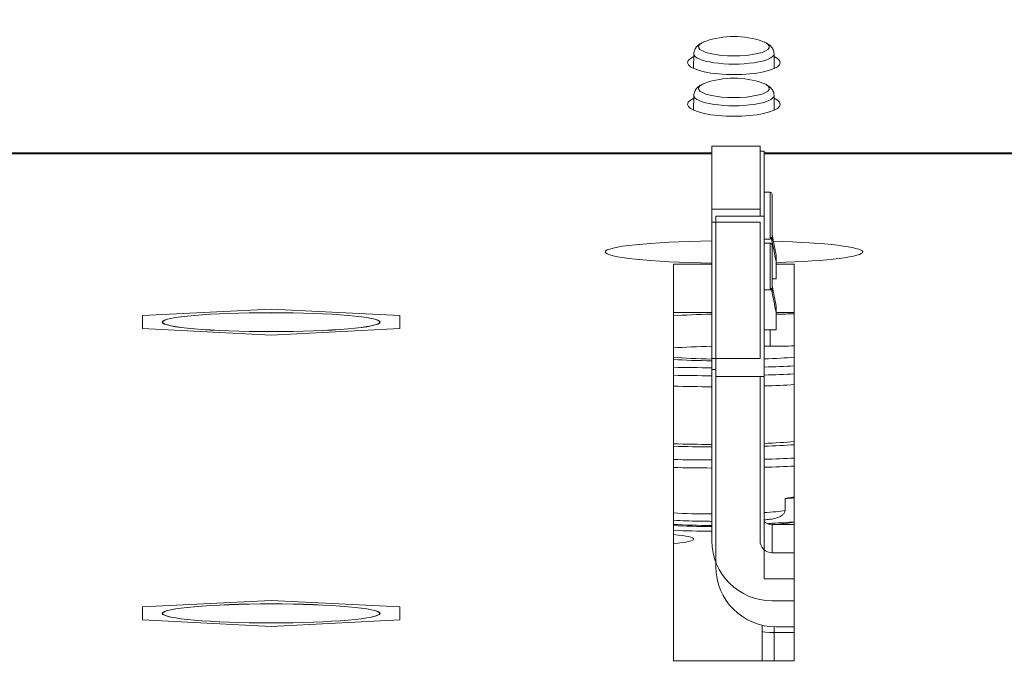
# Model space of a CAD drawing. Units: millimetres. Extents: x 25 to 2075, y 25 to 1460.
# Drawn here: x 772 to 797, y 417 to 433 of the extents above; entities that cross this region are included whole.
import ezdxf

# ---------------------------------------------------------------- set-up
doc = ezdxf.new("R2010")
doc.units = ezdxf.units.MM
doc.header["$LTSCALE"] = 5
for name, color, linetype, lineweight in [('Dimensions(A H Standard)', 7, 'Continuous', 9), ('Visible Edges(A H Standard)', 7, 'Continuous', 18), ('Visible Tangent Edges(A H Standard)', 7, 'Continuous', 18)]:
    doc.layers.add(name, color=color, linetype=linetype, lineweight=lineweight)
doc.styles.add('DEFAULT-A H Standard', font='arial_1.ttf')
doc.dimstyles.new('DEFAULT', dxfattribs={"dimscale": 5, "dimtxt": 3, "dimasz": 2.5, "dimexe": 3, "dimexo": 1, "dimgap": 0.75, "dimtad": 1, "dimrnd": 1e-08, "dimzin": 0, "dimdsep": 46, "dimtxsty": 'DEFAULT-A H Standard', "dimcen": 0.09, "dimdle": 10, "dimclrd": 7, "dimclre": 7, "dimclrt": 7, "dimazin": 1, "dimtfac": 0.833333, "dimtofl": 0, "dimtmove": 0, "dimatfit": 3, "dimfxl": 0, "dimtolj": 1, "dimtzin": 0, "dimlwd": -1, "dimlwe": -1, "dimarcsym": 0})

# ---------------------------------------------------------------- blocks, each defined once
blk = doc.blocks.new('*D17')
at = {"layer": 'Defpoints', "color": 0, "linetype": 'Continuous'}
for p in [(1287.922, 414.698), (1839.654, 395.664), (687.02, 362.126), (1613.661, 362.126)]:
    blk.add_point(p, dxfattribs=at)
at = {"layer": 'Dimensions(A H Standard)', "color": 7, "linetype": 'Continuous'}
for p, q in [((1292.903, 415.134), (1850.696, 463.934)), ((1618.661, 362.126), (1855.141, 362.126))]:
    blk.add_line(p, q, dxfattribs=at)
blk.add_arc((687.02, 362.126), 1153.121, 0.621098, 4.378902, dxfattribs=at)
for points in [[(1834.699, 449.998), (1838.852, 450.339), (1835.753, 462.627)], [(1842.157, 374.637), (1837.99, 374.614), (1840.141, 362.126)]]:
    blk.add_solid(points, dxfattribs=at)
at = {"layer": 'Dimensions(A H Standard)', "color": 7, "linetype": 'Continuous', "insert": (1857.07, 436.685), "char_height": 15, "attachment_point": 1, "rotation": 272.5, "style": 'DEFAULT-A H Standard'}
blk.add_mtext('\\A1;5.00°', dxfattribs=at)

msp = doc.modelspace()

# ---------------------------------------------------------------- linework, layer by layer
at = {"layer": 'Visible Edges(A H Standard)'}
for p, q in [((788.844, 432.378), (788.838, 432.01)), ((790.836, 432.378), (790.843, 432.01)), ((788.844, 431.343), (788.838, 430.975)), ((790.836, 431.343), (790.843, 430.975)), ((789.29, 430.078), (789.29, 430.077)), ((789.29, 430.078), (790.49, 430.078)), ((789.29, 428.517), (789.29, 430.077)), ((790.49, 430.077), (790.49, 430.078)), ((790.49, 428.517), (790.49, 430.077)), ((790.49, 429.953), (790.59, 429.953)), ((790.59, 429.953), (790.59, 428.341)), ((790.59, 428.936), (790.74, 428.936)), ((790.79, 427.705), (790.79, 428.886)), ((789.29, 428.517), (789.29, 428.192)), ((790.49, 428.345), (790.49, 428.517)), ((789.39, 428.345), (789.39, 428.341)), ((789.39, 428.341), (790.59, 428.341)), ((789.39, 428.341), (789.39, 424.356)), ((790.59, 428.341), (790.59, 424.356)), ((789.29, 424.805), (789.29, 428.192)), ((790.49, 424.805), (790.49, 428.192)), ((790.59, 427.672), (790.74, 427.672)), ((790.79, 426.441), (790.79, 427.622)), ((790.89, 427.213), (790.89, 427.364)), ((788.34, 417.299), (788.34, 427.148)), ((788.34, 427.148), (789.29, 427.148)), ((790.89, 426.787), (790.89, 427.213)), ((790.89, 427.148), (791.34, 427.148)), ((791.34, 427.148), (791.34, 417.299)), ((790.79, 426.787), (790.89, 426.787)), ((778.34, 426.032), (775.14, 425.871)), ((781.54, 425.871), (778.34, 426.032)), ((790.89, 425.949), (790.89, 426.1)), ((775.14, 425.871), (775.14, 425.549)), ((781.54, 425.549), (781.54, 425.871)), ((789.29, 425.953), (788.34, 425.953)), ((791.34, 425.953), (790.89, 425.953)), ((790.89, 425.523), (790.89, 425.949)), ((775.14, 425.549), (778.34, 425.388)), ((778.34, 425.388), (781.54, 425.549)), ((790.59, 425.523), (790.89, 425.523)), ((790.74, 425.112), (790.59, 425.112)), ((789.29, 424.805), (789.29, 424.531)), ((789.29, 424.531), (789.29, 420.281)), ((789.29, 424.531), (789.39, 424.531)), ((789.39, 424.356), (790.59, 424.356)), ((789.39, 424.356), (789.39, 419.634)), ((790.49, 420.281), (790.49, 424.356)), ((790.59, 424.356), (790.59, 419.335)), ((790.79, 420.68), (791.34, 420.68)), ((790.79, 419.982), (791.34, 419.982)), ((790.59, 419.335), (791.34, 419.335)), ((778.34, 418.798), (775.14, 418.637)), ((781.54, 418.637), (778.34, 418.798)), ((791.34, 418.787), (790.79, 418.787)), ((775.14, 418.637), (775.14, 418.315)), ((781.54, 418.315), (781.54, 418.637)), ((775.14, 418.315), (778.34, 418.154)), ((778.34, 418.154), (781.54, 418.315)), ((790.54, 418.181), (790.54, 418.025)), ((790.54, 417.299), (790.54, 418.025)), ((791.34, 418.139), (790.89, 418.139)), ((791.34, 417.299), (788.34, 417.299))]:
    msp.add_line(p, q, dxfattribs=at)
for centre, radius, start, end in [((789.84, 430.707), 2.1, 70.0667, 109.9333), ((789.84, 429.672), 2.1, 70.0667, 109.9333), ((790.74, 428.886), 0.05, 0, 90), ((790.74, 427.622), 0.05, 0, 90)]:
    msp.add_arc(centre, radius, start, end, dxfattribs=at)
for centre, major_axis, ratio, start_param, end_param in [((789.84, 432.156), (1.15, 0), 0.258819, 2.62034, 6.804438), ((789.84, 431.121), (1.15, 0), 0.258819, 2.62034, 6.804438), ((789.84, 427.453), (-3.2, 0), 0.087156, 4.885122, 7.681249), ((790.79, 427.787), (-0.199, 1), 0.016765, 1.532519, 2.17832), ((790.79, 427.787), (-0.199, 1), 0.016765, 4.272715, 4.796314), ((789.84, 427.453), (3.2, 0), 0.087156, 5.046707, 7.542407), ((790.79, 426.523), (-0.199, 1), 0.016765, 1.532519, 2.17832), ((790.79, 426.523), (-0.199, 1), 0.016765, 4.272715, 4.796314), ((789.64, 425.735), (-2, 0), 0.087156, 4.888295, 5.419973), ((790.74, 426.083), (2, 0), 0.087156, 4.787459, 5.017082), ((789.64, 424.938), (-2, 0), 0.087156, 4.888295, 5.419973), ((790.74, 425.286), (-2, 0), 0.087156, 1.570796, 1.875489), ((789.84, 424.963), (-2.05, 0), 0.087156, 0.749973, 1.299176), ((789.39, 424.904), (1.75, 0), 0.087156, 4.068888, 4.655215), ((789.84, 424.963), (-2.05, 0), 0.087156, 1.945346, 2.39162), ((789.39, 424.904), (1.75, 0), 0.087156, 5.467973, 5.512566), ((789.39, 424.904), (3.75, 0), 0.087156, 4.428595, 4.685719), ((789.39, 424.904), (3.75, 0), 0.087156, 5.038118, 5.25924), ((789.39, 424.705), (3.75, 0), 0.087156, 4.428595, 4.685719), ((789.39, 424.705), (3.75, 0), 0.087156, 5.038118, 5.25924), ((789.39, 424.406), (3.45, 0), 0.087156, 4.403135, 4.683399), ((789.39, 424.406), (3.45, 0), 0.087156, 5.06764, 5.313086), ((789.39, 422.912), (-2.75, 0), 0.087156, 1.179037, 1.534425), ((789.39, 422.912), (-3.45, 0), 0.087156, 1.261543, 1.541807), ((789.39, 422.912), (-2.75, 0), 0.087156, 2.022345, 2.358996), ((789.39, 422.912), (-3.45, 0), 0.087156, 1.926048, 2.171493), ((789.39, 422.613), (-3.75, 0), 0.087156, 1.287002, 1.544126), ((789.39, 422.414), (-3.75, 0), 0.087156, 1.287002, 1.544126), ((789.39, 422.613), (-3.75, 0), 0.087156, 1.896526, 2.117647), ((789.39, 422.414), (-3.75, 0), 0.087156, 1.896526, 2.117647), ((789.74, 421.501), (2.25, 0), 0.087156, 5.454228, 5.503466), ((789.74, 421.501), (2.4, 0), 0.087156, 5.319923, 5.442117), ((789.39, 420.82), (1.85, 0), 0.087156, 4.108841, 4.658309), ((790.79, 420.978), (0.3, 0), 0.996195, 3.982661, 4.712389), ((789.39, 420.82), (1.85, 0), 0.087156, 5.477671, 5.572217), ((786.89, 420.322), (1.95, 0), 0.087156, 5.550812, 7.015558), ((790.79, 420.281), (-1.5, 0), 0.996195, 0, 1.570796), ((790.79, 420.281), (-0.3, 0), 0.996195, 0, 1.570796), ((790.89, 419.634), (-1.5, 0), 0.996195, 0, 1.570796)]:
    msp.add_ellipse(centre, major_axis=major_axis, ratio=ratio, start_param=start_param, end_param=end_param, dxfattribs=at)
for centre in [(778.34, 425.71), (778.34, 418.476)]:
    msp.add_ellipse(centre, major_axis=(2.7, 0), ratio=0.087156, dxfattribs=at)
for points, knots in [([(788.844, 432.378), (788.845, 432.413), (788.853, 432.446), (788.879, 432.508), (788.898, 432.535), (788.938, 432.578), (788.959, 432.595), (789.001, 432.624), (789.022, 432.636), (789.067, 432.659), (789.09, 432.668), (789.117, 432.679), (789.121, 432.68), (789.124, 432.681)], [3.1462697, 3.1462697, 3.1462697, 3.1462697, 3.2516206, 3.2516206, 3.3741327, 3.3741327, 3.4971672, 3.4971672, 3.6202017, 3.6202017, 3.7432361, 3.7432361, 3.7614421, 3.7614421, 3.7614421, 3.7614421]), ([(790.556, 432.681), (790.581, 432.673), (790.604, 432.663), (790.649, 432.642), (790.67, 432.63), (790.713, 432.602), (790.733, 432.586), (790.774, 432.545), (790.793, 432.52), (790.825, 432.457), (790.835, 432.418), (790.836, 432.378)], [5.6633358, 5.6633358, 5.6633358, 5.6633358, 5.7863703, 5.7863703, 5.9094048, 5.9094048, 6.0324393, 6.0324393, 6.1554737, 6.1554737, 6.2785082, 6.2785082, 6.2785082, 6.2785082]), ([(788.844, 431.343), (788.845, 431.377), (788.853, 431.411), (788.879, 431.473), (788.898, 431.499), (788.938, 431.543), (788.959, 431.56), (789.001, 431.589), (789.022, 431.601), (789.067, 431.623), (789.09, 431.633), (789.117, 431.643), (789.121, 431.645), (789.124, 431.646)], [3.1462697, 3.1462697, 3.1462697, 3.1462697, 3.2516206, 3.2516206, 3.3741327, 3.3741327, 3.4971672, 3.4971672, 3.6202017, 3.6202017, 3.7432361, 3.7432361, 3.7614421, 3.7614421, 3.7614421, 3.7614421]), ([(790.556, 431.646), (790.581, 431.637), (790.604, 431.628), (790.649, 431.606), (790.67, 431.595), (790.713, 431.567), (790.733, 431.55), (790.774, 431.51), (790.793, 431.485), (790.825, 431.422), (790.835, 431.383), (790.836, 431.343)], [5.6633358, 5.6633358, 5.6633358, 5.6633358, 5.7863703, 5.7863703, 5.9094048, 5.9094048, 6.0324393, 6.0324393, 6.1554737, 6.1554737, 6.2785082, 6.2785082, 6.2785082, 6.2785082]), ([(789.29, 420.762), (789.27, 420.762), (789.25, 420.763), (789.035, 420.764), (788.843, 420.768), (788.55, 420.78), (788.442, 420.785), (788.34, 420.791)], [3.1966424, 3.1966424, 3.1966424, 3.1966424, 3.2297596, 3.2297596, 3.5528942, 3.5528942, 3.7560479, 3.7560479, 3.7560479, 3.7560479])]:
    msp.add_open_spline(points, degree=3, knots=knots, dxfattribs=at)
msp.add_open_spline([(790.736, 420.814), (790.69, 420.809), (790.641, 420.805), (790.59, 420.801)], degree=3, dxfattribs=at)
at = {"layer": 'Visible Tangent Edges(A H Standard)'}
for p, q in [((789.29, 430.077), (790.49, 430.077)), ((766.59, 429.918), (789.29, 429.918)), ((789.29, 429.893), (766.59, 429.893)), ((790.59, 429.918), (809.29, 429.918)), ((809.29, 429.893), (790.59, 429.893)), ((790.74, 427.774), (790.74, 428.936)), ((789.29, 428.517), (790.49, 428.517)), ((790.49, 428.345), (789.39, 428.345)), ((789.29, 428.192), (790.49, 428.192)), ((790.74, 427.774), (790.59, 427.774)), ((790.74, 426.511), (790.74, 427.672)), ((790.74, 426.511), (790.59, 426.511)), ((790.74, 425.523), (790.74, 425.112)), ((789.29, 424.805), (790.49, 424.805)), ((791.11, 421.03), (791.11, 421.329)), ((790.79, 420.68), (790.79, 419.982)), ((790.84, 418.14), (790.84, 417.999)), ((790.84, 417.299), (790.84, 417.999)), ((791.34, 417.999), (790.84, 417.999))]:
    msp.add_line(p, q, dxfattribs=at)
for centre, major_axis, ratio, start_param, end_param in [((789.84, 432.549), (0.88, 0), 0.258819, 2.521743, 6.903035), ((789.84, 432.377), (-0.996, 0), 0.258819, 6.278508, 9.429455), ((789.84, 431.514), (0.88, 0), 0.258819, 2.521743, 6.903035), ((789.84, 431.342), (-0.996, 0), 0.258819, 6.278508, 9.429455), ((789.39, 421.418), (2, 0), 0.087156, 5.747685, 5.920932), ((789.39, 421.119), (-2, 0), 0.087156, 1.018081, 1.520775), ((789.39, 421.119), (-2, 0), 0.087156, 2.214297, 2.606092), ((789.39, 420.82), (2.15, 0), 0.087156, 4.202166, 4.665861), ((789.74, 420.903), (-2.4, 0), 0.087156, 2.024448, 2.300524), ((789.39, 420.82), (2.15, 0), 0.087156, 5.434986, 5.848439), ((789.39, 420.72), (2.323, 0), 0.087156, 4.243426, 4.669332), ((790.84, 418.025), (-0.3, 0), 0.087156, 0, 1.570796)]:
    msp.add_ellipse(centre, major_axis=major_axis, ratio=ratio, start_param=start_param, end_param=end_param, dxfattribs=at)
for centre in [(778.34, 425.71), (778.34, 418.476)]:
    msp.add_ellipse(centre, major_axis=(2.705, 0), ratio=0.087156, dxfattribs=at)
for points, knots in [([(790.766, 427.822), (790.763, 427.811), (790.76, 427.802), (790.755, 427.79), (790.752, 427.784), (790.748, 427.778), (790.746, 427.777), (790.744, 427.775), (790.743, 427.775), (790.742, 427.775), (790.741, 427.774), (790.74, 427.774)], [0.027745445, 0.027745445, 0.027745445, 0.027745445, 0.029567722, 0.029567722, 0.030912938, 0.030912938, 0.031398855, 0.031398855, 0.031601903, 0.031601903, 0.031791094, 0.031791094, 0.031791094, 0.031791094]), ([(790.79, 427.705), (790.79, 427.705), (790.79, 427.705), (790.79, 427.707), (790.789, 427.708), (790.787, 427.718), (790.784, 427.732), (790.777, 427.767), (790.772, 427.794), (790.766, 427.822)], [-0.02575876, -0.02575876, -0.02575876, -0.02575876, -0.02525244, -0.02525244, -0.02444169, -0.02444169, -0.02046851, -0.02046851, -0.01232765, -0.01232765, -0.01232765, -0.01232765]), ([(790.766, 426.558), (790.763, 426.547), (790.76, 426.538), (790.755, 426.526), (790.752, 426.52), (790.748, 426.514), (790.746, 426.513), (790.744, 426.512), (790.743, 426.511), (790.742, 426.511), (790.741, 426.511), (790.74, 426.511)], [0.027745446, 0.027745446, 0.027745446, 0.027745446, 0.029567722, 0.029567722, 0.030912938, 0.030912938, 0.031398855, 0.031398855, 0.031601903, 0.031601903, 0.031791094, 0.031791094, 0.031791094, 0.031791094]), ([(790.79, 426.441), (790.79, 426.441), (790.79, 426.441), (790.79, 426.443), (790.789, 426.445), (790.787, 426.454), (790.784, 426.468), (790.777, 426.503), (790.772, 426.53), (790.766, 426.558)], [-0.02575876, -0.02575876, -0.02575876, -0.02575876, -0.02525244, -0.02525244, -0.02444169, -0.02444169, -0.02046851, -0.02046851, -0.01232765, -0.01232765, -0.01232765, -0.01232765]), ([(790.736, 420.814), (790.808, 420.821), (790.872, 420.835), (790.973, 420.871), (791.012, 420.892), (791.059, 420.928), (791.075, 420.944), (791.095, 420.973), (791.101, 420.985), (791.109, 421.008), (791.11, 421.019), (791.11, 421.03)], [-0.04006327, -0.04006327, -0.04006327, -0.04006327, -0.02623773, -0.02623773, -0.01410894, -0.01410894, -0.00739574, -0.00739574, -0.0033103, -0.0033103, 0, 0, 0, 0])]:
    msp.add_open_spline(points, degree=3, knots=knots, dxfattribs=at)

# ---------------------------------------------------------------- dimensions: what is measured, and where the dimension line sits
at = {"layer": 'Dimensions(A H Standard)', "color": 7, "linetype": 'Continuous'}
dim = msp.add_angular_dim_3p(base=(1839.654, 395.664), center=(687.02, 362.126), p1=(1613.661, 362.126), p2=(1287.922, 414.698), dimstyle='DEFAULT', override={"dimgap": 0.75, "dimadec": 2, "dimtol": 0, "dimlim": 0, "dimtp": 0, "dimtm": 0, "dimtdec": 2}, dxfattribs=at)
dim.commit()
dim.dimension.update_dxf_attribs({"geometry": '*D17', "text_midpoint": (1839.044, 412.424), "dimtype": 165})

doc.saveas('drawing.dxf')
